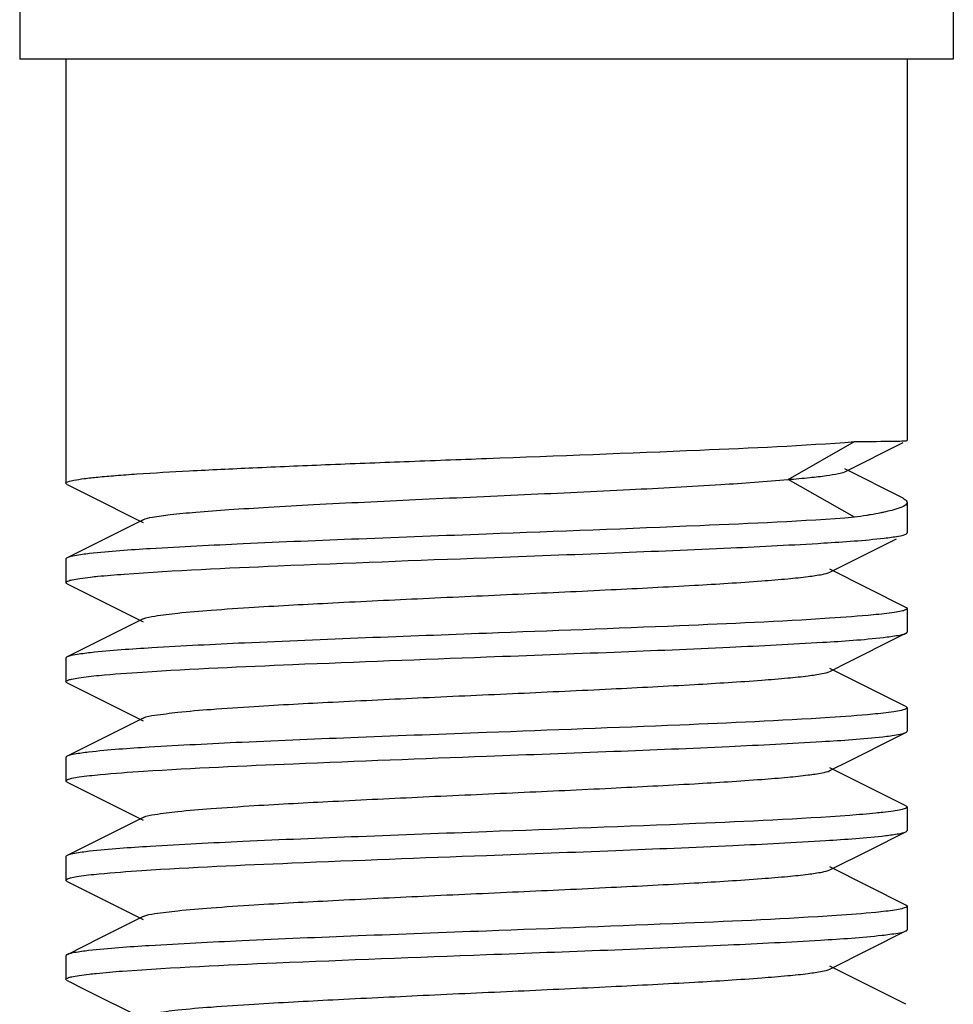
# Model space of a CAD drawing. Units: millimetres. Extents: x 18687 to 23553, y 1675 to 8407.
# Drawn here: x 20578 to 20589, y 6118 to 6130 of the extents above; entities that cross this region are included whole.
import ezdxf

# ---------------------------------------------------------------- set-up
doc = ezdxf.new("R2010")
doc.units = ezdxf.units.MM

# ---------------------------------------------------------------- blocks, each defined once
blk = doc.blocks.new('A$C506F0FE6')
for p, q in [((1491.95, 438.5), (1491.95, 258.5)), ((1503.05, 438.5), (1503.05, 258.5)), ((1503.049, 258.5), (1491.951, 258.5)), ((1492.5, 258.5), (1492.5, 253.455)), ((1502.5, 258.5), (1502.5, 253.963)), ((1501.087, 253.5), (1501.874, 253.95)), ((1501.76, 253.593), (1502.452, 253.939)), ((1502.5, 253.962), (1502.5, 253.963)), ((1502.452, 253.276), (1501.761, 253.625)), ((1492.514, 253.441), (1492.816, 253.289)), ((1501.874, 253.05), (1501.087, 253.5)), ((1502.5, 253.227), (1502.5, 252.865)), ((1493.417, 253.022), (1492.903, 252.764)), ((1492.903, 252.764), (1492.514, 252.569)), ((1501.583, 252.398), (1502.376, 252.796)), ((1492.5, 252.555), (1492.5, 252.275)), ((1502.486, 251.979), (1501.583, 252.432)), ((1492.514, 252.261), (1493.417, 251.808)), ((1502.5, 251.965), (1502.5, 251.685)), ((1493.417, 251.842), (1492.903, 251.584)), ((1492.903, 251.584), (1492.514, 251.389)), ((1492.5, 251.375), (1492.5, 251.095)), ((1501.583, 251.218), (1501.816, 251.335)), ((1502.486, 250.799), (1501.583, 251.252)), ((1492.514, 251.081), (1493.417, 250.628)), ((1502.5, 250.785), (1502.5, 250.505)), ((1493.417, 250.662), (1492.903, 250.404)), ((1492.903, 250.404), (1492.514, 250.209)), ((1492.5, 250.195), (1492.5, 249.915)), ((1501.583, 250.038), (1501.816, 250.155)), ((1502.486, 249.619), (1501.583, 250.072)), ((1492.514, 249.901), (1493.417, 249.448)), ((1502.5, 249.605), (1502.5, 249.325)), ((1493.417, 249.482), (1492.903, 249.224)), ((1502.052, 249.093), (1502.486, 249.311)), ((1492.903, 249.224), (1492.514, 249.029)), ((1501.583, 248.858), (1502.052, 249.093)), ((1492.5, 249.015), (1492.5, 248.735)), ((1502.486, 248.439), (1501.583, 248.892)), ((1492.514, 248.721), (1493.417, 248.268)), ((1502.5, 248.425), (1502.5, 248.145)), ((1493.417, 248.302), (1492.903, 248.044)), ((1502.052, 247.913), (1502.486, 248.131)), ((1492.903, 248.044), (1492.514, 247.849)), ((1501.583, 247.678), (1502.052, 247.913)), ((1492.5, 247.835), (1492.5, 247.555)), ((1502.486, 247.259), (1501.583, 247.712)), ((1492.514, 247.541), (1492.724, 247.436)), ((1492.724, 247.436), (1493.417, 247.088))]:
    blk.add_line(p, q)
for points in [[(1492.816, 253.289), (1493.359, 253.017), (1493.417, 252.988)], [(1501.816, 251.335), (1502.376, 251.616), (1502.486, 251.671)], [(1501.816, 250.155), (1502.376, 250.436), (1502.486, 250.491)]]:
    blk.add_lwpolyline(points)
for points, knots in [([(1497.5, 253.75), (1498.346, 253.782), (1499.804, 253.838), (1501.263, 253.903), (1501.874, 253.95)], [0, 0, 0, 0, 0.580176, 1, 1, 1, 1]), ([(1501.874, 253.95), (1502.013, 253.951), (1502.217, 253.955), (1502.422, 253.956), (1502.487, 253.961)], [0, 0, 0, 0, 0.682336, 1, 1, 1, 1]), ([(1502.487, 253.961), (1502.49, 253.961), (1502.494, 253.962), (1502.499, 253.962), (1502.5, 253.962)], [0, 0, 0, 0, 0.685903, 1, 1, 1, 1]), ([(1492.5, 253.455), (1492.5, 253.465), (1492.543, 253.481), (1492.607, 253.495), (1492.732, 253.513), (1492.894, 253.531), (1493.104, 253.549), (1493.465, 253.575), (1494.009, 253.606), (1494.757, 253.642), (1495.611, 253.678), (1496.537, 253.714), (1497.175, 253.738), (1497.5, 253.75)], [0, 0, 0, 0, 0.006025, 0.020829, 0.044879, 0.078012, 0.119982, 0.170397, 0.294565, 0.445793, 0.618248, 0.80551, 1, 1, 1, 1]), ([(1501.087, 253.5), (1501.172, 253.507), (1501.325, 253.521), (1501.525, 253.543), (1501.663, 253.565), (1501.736, 253.581), (1501.76, 253.593)], [0, 0, 0, 0, 0.379511, 0.675194, 0.882311, 1, 1, 1, 1]), ([(1492.514, 253.441), (1492.51, 253.443), (1492.504, 253.446), (1492.5, 253.452), (1492.5, 253.455)], [0, 0, 0, 0, 0.616454, 1, 1, 1, 1]), ([(1493.417, 253.022), (1493.451, 253.039), (1493.561, 253.058), (1493.769, 253.088), (1494.074, 253.115), (1494.463, 253.144), (1494.93, 253.173), (1495.669, 253.214), (1496.685, 253.263), (1497.938, 253.32), (1499.148, 253.376), (1500.193, 253.432), (1500.82, 253.475), (1501.087, 253.5)], [0, 0, 0, 0, 0.014921, 0.042637, 0.08262, 0.133893, 0.195205, 0.264997, 0.422884, 0.591769, 0.754742, 0.895508, 1, 1, 1, 1]), ([(1502.452, 253.276), (1502.459, 253.272), (1502.478, 253.262), (1502.5, 253.243), (1502.5, 253.227)], [0, 0, 0, 0, 0.348515, 1, 1, 1, 1]), ([(1502.496, 253.213), (1502.48, 253.185), (1502.378, 253.148), (1502.289, 253.124), (1502.225, 253.111)], [0, 0, 0, 0, 0.333197, 1, 1, 1, 1]), ([(1502.5, 253.227), (1502.5, 253.225), (1502.499, 253.22), (1502.497, 253.215), (1502.496, 253.213)], [0, 0, 0, 0, 0.481084, 1, 1, 1, 1]), ([(1501.874, 253.05), (1501.263, 253.003), (1499.804, 252.938), (1498.346, 252.882), (1497.5, 252.85)], [0, 0, 0, 0, 0.419824, 1, 1, 1, 1]), ([(1502.066, 253.08), (1502.051, 253.078), (1501.987, 253.067), (1501.923, 253.057), (1501.874, 253.05)], [0, 0, 0, 0, 0.234286, 1, 1, 1, 1]), ([(1502.225, 253.111), (1502.213, 253.108), (1502.16, 253.097), (1502.107, 253.087), (1502.066, 253.08)], [0, 0, 0, 0, 0.230351, 1, 1, 1, 1]), ([(1497.5, 252.85), (1496.994, 252.831), (1496.029, 252.795), (1494.697, 252.74), (1493.63, 252.686), (1493.021, 252.646), (1492.78, 252.618)], [0, 0, 0, 0, 0.321592, 0.612827, 0.8463, 1, 1, 1, 1]), ([(1502.229, 252.803), (1502.286, 252.809), (1502.371, 252.822), (1502.459, 252.837), (1502.486, 252.851)], [0, 0, 0, 0, 0.649844, 1, 1, 1, 1]), ([(1502.486, 252.851), (1502.49, 252.853), (1502.496, 252.856), (1502.5, 252.862), (1502.5, 252.865)], [0, 0, 0, 0, 0.617057, 1, 1, 1, 1]), ([(1497.5, 252.57), (1498.009, 252.589), (1498.977, 252.626), (1500.314, 252.68), (1501.382, 252.735), (1501.99, 252.775), (1502.229, 252.803)], [0, 0, 0, 0, 0.3224, 0.614068, 0.847336, 1, 1, 1, 1]), ([(1492.78, 252.618), (1492.722, 252.612), (1492.633, 252.599), (1492.542, 252.583), (1492.514, 252.569)], [0, 0, 0, 0, 0.651205, 1, 1, 1, 1]), ([(1492.514, 252.569), (1492.51, 252.567), (1492.504, 252.564), (1492.5, 252.558), (1492.5, 252.555)], [0, 0, 0, 0, 0.616783, 1, 1, 1, 1]), ([(1493.193, 252.375), (1493.801, 252.42), (1495.237, 252.484), (1496.673, 252.539), (1497.5, 252.57)], [0, 0, 0, 0, 0.424321, 1, 1, 1, 1]), ([(1492.5, 252.275), (1492.5, 252.283), (1492.532, 252.298), (1492.583, 252.31), (1492.678, 252.326), (1492.75, 252.335), (1492.793, 252.34)], [0, 0, 0, 0, 0.080978, 0.270665, 0.577401, 1, 1, 1, 1]), ([(1492.793, 252.34), (1492.821, 252.343), (1492.954, 252.357), (1493.088, 252.367), (1493.193, 252.375)], [0, 0, 0, 0, 0.212142, 1, 1, 1, 1]), ([(1493.417, 251.842), (1493.46, 251.863), (1493.601, 251.883), (1493.869, 251.919), (1494.264, 251.95), (1494.878, 251.992), (1495.718, 252.036), (1496.765, 252.087), (1497.869, 252.137), (1498.944, 252.187), (1499.909, 252.237), (1500.61, 252.28), (1501.06, 252.317), (1501.301, 252.341), (1501.467, 252.366), (1501.555, 252.384), (1501.583, 252.398)], [0, 0, 0, 0, 0.017427, 0.051011, 0.099796, 0.162175, 0.276492, 0.407858, 0.546257, 0.681123, 0.802168, 0.900179, 0.938152, 0.967741, 0.988448, 1, 1, 1, 1]), ([(1492.514, 252.261), (1492.51, 252.263), (1492.504, 252.266), (1492.5, 252.272), (1492.5, 252.275)], [0, 0, 0, 0, 0.616986, 1, 1, 1, 1]), ([(1502.229, 251.903), (1502.187, 251.898), (1501.97, 251.876), (1501.753, 251.861), (1501.579, 251.849)], [0, 0, 0, 0, 0.197278, 1, 1, 1, 1]), ([(1502.5, 251.965), (1502.5, 251.957), (1502.471, 251.943), (1502.423, 251.931), (1502.336, 251.916), (1502.269, 251.907), (1502.229, 251.903)], [0, 0, 0, 0, 0.081526, 0.270976, 0.57743, 1, 1, 1, 1]), ([(1502.486, 251.979), (1502.49, 251.977), (1502.496, 251.974), (1502.5, 251.968), (1502.5, 251.965)], [0, 0, 0, 0, 0.616108, 1, 1, 1, 1]), ([(1501.579, 251.849), (1500.985, 251.811), (1499.625, 251.75), (1498.265, 251.699), (1497.5, 251.67)], [0, 0, 0, 0, 0.437262, 1, 1, 1, 1]), ([(1497.5, 251.67), (1496.54, 251.634), (1495.214, 251.586), (1493.645, 251.507), (1493.035, 251.467), (1492.793, 251.44)], [0, 0, 0, 0, 0.611201, 0.84493, 1, 1, 1, 1]), ([(1502.22, 251.622), (1502.278, 251.629), (1502.367, 251.641), (1502.458, 251.657), (1502.486, 251.671)], [0, 0, 0, 0, 0.651167, 1, 1, 1, 1]), ([(1502.486, 251.671), (1502.49, 251.673), (1502.496, 251.676), (1502.5, 251.682), (1502.5, 251.685)], [0, 0, 0, 0, 0.616603, 1, 1, 1, 1]), ([(1497.5, 251.39), (1498.006, 251.409), (1498.971, 251.445), (1500.304, 251.5), (1501.371, 251.554), (1501.979, 251.594), (1502.22, 251.622)], [0, 0, 0, 0, 0.321649, 0.612911, 0.846334, 1, 1, 1, 1]), ([(1492.793, 251.44), (1492.731, 251.433), (1492.639, 251.419), (1492.543, 251.404), (1492.514, 251.389)], [0, 0, 0, 0, 0.652935, 1, 1, 1, 1]), ([(1492.514, 251.389), (1492.51, 251.387), (1492.504, 251.384), (1492.5, 251.378), (1492.5, 251.375)], [0, 0, 0, 0, 0.616065, 1, 1, 1, 1]), ([(1493.412, 251.21), (1494.007, 251.249), (1495.37, 251.309), (1496.732, 251.361), (1497.5, 251.39)], [0, 0, 0, 0, 0.436779, 1, 1, 1, 1]), ([(1492.769, 251.157), (1492.811, 251.162), (1493.025, 251.184), (1493.24, 251.199), (1493.412, 251.21)], [0, 0, 0, 0, 0.197375, 1, 1, 1, 1]), ([(1493.417, 250.662), (1493.46, 250.684), (1493.601, 250.703), (1493.869, 250.739), (1494.264, 250.77), (1494.878, 250.812), (1495.718, 250.856), (1496.765, 250.907), (1497.869, 250.957), (1498.944, 251.007), (1499.909, 251.057), (1500.61, 251.1), (1501.06, 251.137), (1501.301, 251.161), (1501.467, 251.186), (1501.555, 251.204), (1501.583, 251.218)], [0, 0, 0, 0, 0.017434, 0.051009, 0.099802, 0.162173, 0.276491, 0.407859, 0.546256, 0.681119, 0.802164, 0.900178, 0.938144, 0.967743, 0.988441, 1, 1, 1, 1]), ([(1492.5, 251.095), (1492.5, 251.103), (1492.529, 251.117), (1492.576, 251.128), (1492.663, 251.144), (1492.73, 251.152), (1492.769, 251.157)], [0, 0, 0, 0, 0.081911, 0.271507, 0.577815, 1, 1, 1, 1]), ([(1492.514, 251.081), (1492.51, 251.083), (1492.504, 251.086), (1492.5, 251.092), (1492.5, 251.095)], [0, 0, 0, 0, 0.616597, 1, 1, 1, 1]), ([(1502.22, 250.722), (1502.178, 250.717), (1501.965, 250.695), (1501.752, 250.68), (1501.581, 250.669)], [0, 0, 0, 0, 0.198751, 1, 1, 1, 1]), ([(1502.5, 250.785), (1502.5, 250.777), (1502.469, 250.763), (1502.421, 250.751), (1502.33, 250.735), (1502.261, 250.727), (1502.22, 250.722)], [0, 0, 0, 0, 0.081367, 0.270947, 0.577486, 1, 1, 1, 1]), ([(1502.486, 250.799), (1502.49, 250.797), (1502.496, 250.794), (1502.5, 250.788), (1502.5, 250.785)], [0, 0, 0, 0, 0.616668, 1, 1, 1, 1]), ([(1501.581, 250.669), (1500.987, 250.631), (1499.626, 250.57), (1498.266, 250.519), (1497.5, 250.49)], [0, 0, 0, 0, 0.437119, 1, 1, 1, 1]), ([(1497.5, 250.49), (1496.991, 250.471), (1496.022, 250.434), (1494.684, 250.38), (1493.616, 250.325), (1493.008, 250.285), (1492.769, 250.257)], [0, 0, 0, 0, 0.322581, 0.614346, 0.847528, 1, 1, 1, 1]), ([(1502.213, 250.441), (1502.273, 250.448), (1502.364, 250.461), (1502.457, 250.476), (1502.486, 250.491)], [0, 0, 0, 0, 0.652152, 1, 1, 1, 1]), ([(1502.486, 250.491), (1502.49, 250.493), (1502.496, 250.496), (1502.5, 250.502), (1502.5, 250.505)], [0, 0, 0, 0, 0.615933, 1, 1, 1, 1]), ([(1497.5, 250.21), (1498.005, 250.229), (1498.967, 250.265), (1500.296, 250.319), (1501.362, 250.374), (1501.972, 250.414), (1502.213, 250.441)], [0, 0, 0, 0, 0.321049, 0.611957, 0.845562, 1, 1, 1, 1]), ([(1492.769, 250.257), (1492.713, 250.25), (1492.628, 250.238), (1492.541, 250.223), (1492.514, 250.209)], [0, 0, 0, 0, 0.649616, 1, 1, 1, 1]), ([(1492.514, 250.209), (1492.51, 250.207), (1492.504, 250.204), (1492.5, 250.198), (1492.5, 250.195)], [0, 0, 0, 0, 0.616633, 1, 1, 1, 1]), ([(1493.423, 250.031), (1494.017, 250.069), (1495.376, 250.13), (1496.735, 250.181), (1497.5, 250.21)], [0, 0, 0, 0, 0.437398, 1, 1, 1, 1]), ([(1492.778, 249.978), (1492.82, 249.983), (1493.035, 250.005), (1493.251, 250.02), (1493.423, 250.031)], [0, 0, 0, 0, 0.198216, 1, 1, 1, 1]), ([(1493.417, 249.482), (1493.46, 249.504), (1493.601, 249.523), (1493.869, 249.559), (1494.264, 249.59), (1494.878, 249.632), (1495.718, 249.676), (1496.765, 249.727), (1497.869, 249.777), (1498.944, 249.827), (1499.909, 249.877), (1500.61, 249.92), (1501.06, 249.957), (1501.301, 249.981), (1501.467, 250.006), (1501.555, 250.024), (1501.583, 250.038)], [0, 0, 0, 0, 0.017433, 0.051004, 0.099803, 0.162168, 0.276489, 0.407859, 0.546254, 0.681116, 0.802164, 0.900182, 0.93814, 0.967748, 0.98844, 1, 1, 1, 1]), ([(1492.5, 249.915), (1492.5, 249.923), (1492.53, 249.937), (1492.579, 249.949), (1492.669, 249.965), (1492.737, 249.973), (1492.778, 249.978)], [0, 0, 0, 0, 0.081375, 0.270904, 0.577432, 1, 1, 1, 1]), ([(1492.514, 249.901), (1492.51, 249.903), (1492.504, 249.906), (1492.5, 249.912), (1492.5, 249.915)], [0, 0, 0, 0, 0.616497, 1, 1, 1, 1]), ([(1502.213, 249.541), (1502.185, 249.538), (1502.054, 249.524), (1501.922, 249.513), (1501.818, 249.506)], [0, 0, 0, 0, 0.211911, 1, 1, 1, 1]), ([(1502.5, 249.605), (1502.5, 249.597), (1502.468, 249.582), (1502.419, 249.57), (1502.325, 249.554), (1502.255, 249.546), (1502.213, 249.541)], [0, 0, 0, 0, 0.08138, 0.271122, 0.577689, 1, 1, 1, 1]), ([(1502.486, 249.619), (1502.49, 249.617), (1502.496, 249.614), (1502.5, 249.608), (1502.5, 249.605)], [0, 0, 0, 0, 0.617145, 1, 1, 1, 1]), ([(1501.818, 249.506), (1501.209, 249.46), (1499.769, 249.397), (1498.33, 249.341), (1497.5, 249.31)], [0, 0, 0, 0, 0.423622, 1, 1, 1, 1]), ([(1497.5, 249.31), (1496.993, 249.291), (1496.027, 249.255), (1494.694, 249.2), (1493.627, 249.146), (1493.018, 249.105), (1492.778, 249.078)], [0, 0, 0, 0, 0.321803, 0.613159, 0.846577, 1, 1, 1, 1]), ([(1502.246, 249.265), (1502.298, 249.271), (1502.378, 249.283), (1502.46, 249.298), (1502.486, 249.311)], [0, 0, 0, 0, 0.647484, 1, 1, 1, 1]), ([(1502.486, 249.311), (1502.49, 249.313), (1502.496, 249.316), (1502.5, 249.322), (1502.5, 249.325)], [0, 0, 0, 0, 0.616951, 1, 1, 1, 1]), ([(1497.5, 249.03), (1498.013, 249.049), (1498.988, 249.086), (1500.333, 249.141), (1501.402, 249.196), (1502.009, 249.237), (1502.246, 249.265)], [0, 0, 0, 0, 0.323919, 0.616407, 0.849252, 1, 1, 1, 1]), ([(1492.778, 249.078), (1492.72, 249.071), (1492.632, 249.058), (1492.542, 249.043), (1492.514, 249.029)], [0, 0, 0, 0, 0.650855, 1, 1, 1, 1]), ([(1492.514, 249.029), (1492.51, 249.027), (1492.504, 249.024), (1492.5, 249.018), (1492.5, 249.015)], [0, 0, 0, 0, 0.616744, 1, 1, 1, 1]), ([(1493.401, 248.85), (1493.997, 248.889), (1495.363, 248.949), (1496.73, 249.001), (1497.5, 249.03)], [0, 0, 0, 0, 0.436216, 1, 1, 1, 1]), ([(1492.77, 248.797), (1492.812, 248.802), (1493.022, 248.823), (1493.232, 248.838), (1493.401, 248.85)], [0, 0, 0, 0, 0.19804, 1, 1, 1, 1]), ([(1493.417, 248.302), (1493.46, 248.324), (1493.601, 248.343), (1493.869, 248.379), (1494.264, 248.41), (1494.878, 248.452), (1495.718, 248.496), (1496.765, 248.547), (1497.869, 248.597), (1498.945, 248.647), (1499.91, 248.697), (1500.61, 248.74), (1501.061, 248.777), (1501.301, 248.801), (1501.467, 248.826), (1501.555, 248.844), (1501.583, 248.858)], [0, 0, 0, 0, 0.017426, 0.051002, 0.099801, 0.162165, 0.276493, 0.407866, 0.546262, 0.681125, 0.802176, 0.900192, 0.93814, 0.967751, 0.988449, 1, 1, 1, 1]), ([(1492.5, 248.735), (1492.5, 248.743), (1492.529, 248.757), (1492.577, 248.769), (1492.664, 248.784), (1492.731, 248.792), (1492.77, 248.797)], [0, 0, 0, 0, 0.081874, 0.271471, 0.577798, 1, 1, 1, 1]), ([(1492.514, 248.721), (1492.51, 248.723), (1492.504, 248.726), (1492.5, 248.732), (1492.5, 248.735)], [0, 0, 0, 0, 0.616626, 1, 1, 1, 1]), ([(1502.246, 248.365), (1502.208, 248.36), (1502.014, 248.34), (1501.819, 248.325), (1501.663, 248.315)], [0, 0, 0, 0, 0.198487, 1, 1, 1, 1]), ([(1502.5, 248.425), (1502.5, 248.418), (1502.473, 248.404), (1502.428, 248.393), (1502.346, 248.377), (1502.283, 248.369), (1502.246, 248.365)], [0, 0, 0, 0, 0.082976, 0.272592, 0.578174, 1, 1, 1, 1]), ([(1502.486, 248.439), (1502.49, 248.437), (1502.496, 248.434), (1502.5, 248.428), (1502.5, 248.425)], [0, 0, 0, 0, 0.617521, 1, 1, 1, 1]), ([(1501.663, 248.315), (1501.063, 248.274), (1499.675, 248.212), (1498.287, 248.16), (1497.5, 248.13)], [0, 0, 0, 0, 0.432844, 1, 1, 1, 1]), ([(1497.5, 248.13), (1496.991, 248.111), (1496.022, 248.074), (1494.686, 248.02), (1493.618, 247.965), (1493.009, 247.925), (1492.77, 247.897)], [0, 0, 0, 0, 0.322484, 0.614216, 0.847424, 1, 1, 1, 1]), ([(1502.203, 248.08), (1502.265, 248.087), (1502.359, 248.1), (1502.456, 248.116), (1502.486, 248.131)], [0, 0, 0, 0, 0.653475, 1, 1, 1, 1]), ([(1502.486, 248.131), (1502.49, 248.133), (1502.496, 248.136), (1502.5, 248.142), (1502.5, 248.145)], [0, 0, 0, 0, 0.616177, 1, 1, 1, 1]), ([(1497.5, 247.85), (1498.458, 247.886), (1499.783, 247.934), (1501.35, 248.013), (1501.96, 248.053), (1502.203, 248.08)], [0, 0, 0, 0, 0.610666, 0.844483, 1, 1, 1, 1]), ([(1492.77, 247.897), (1492.714, 247.891), (1492.629, 247.878), (1492.541, 247.863), (1492.514, 247.849)], [0, 0, 0, 0, 0.649782, 1, 1, 1, 1]), ([(1492.514, 247.849), (1492.51, 247.847), (1492.504, 247.844), (1492.5, 247.838), (1492.5, 247.835)], [0, 0, 0, 0, 0.616617, 1, 1, 1, 1]), ([(1493.173, 247.654), (1493.782, 247.699), (1495.225, 247.763), (1496.668, 247.819), (1497.5, 247.85)], [0, 0, 0, 0, 0.423043, 1, 1, 1, 1]), ([(1493.417, 247.122), (1493.46, 247.144), (1493.601, 247.163), (1493.869, 247.199), (1494.264, 247.23), (1494.878, 247.272), (1495.718, 247.316), (1496.765, 247.367), (1497.869, 247.417), (1498.944, 247.467), (1499.909, 247.517), (1500.61, 247.56), (1501.06, 247.597), (1501.301, 247.621), (1501.467, 247.646), (1501.555, 247.664), (1501.583, 247.678)], [0, 0, 0, 0, 0.017417, 0.051001, 0.099794, 0.16216, 0.276489, 0.407859, 0.546253, 0.68112, 0.802176, 0.900197, 0.938146, 0.967755, 0.988455, 1, 1, 1, 1]), ([(1492.5, 247.555), (1492.5, 247.563), (1492.53, 247.577), (1492.578, 247.589), (1492.667, 247.605), (1492.735, 247.613), (1492.775, 247.618)], [0, 0, 0, 0, 0.08121, 0.270612, 0.577195, 1, 1, 1, 1]), ([(1492.514, 247.541), (1492.51, 247.543), (1492.504, 247.546), (1492.5, 247.552), (1492.5, 247.555)], [0, 0, 0, 0, 0.615972, 1, 1, 1, 1]), ([(1492.775, 247.618), (1492.803, 247.621), (1492.936, 247.635), (1493.069, 247.646), (1493.173, 247.654)], [0, 0, 0, 0, 0.210671, 1, 1, 1, 1])]:
    blk.add_open_spline(points, degree=3, knots=knots)

msp = doc.modelspace()

# ---------------------------------------------------------------- block references
at = {"color": 7}
msp.add_blockref('A$C506F0FE6', (19085.7, 5870.795), dxfattribs=at)

doc.saveas('drawing.dxf')
